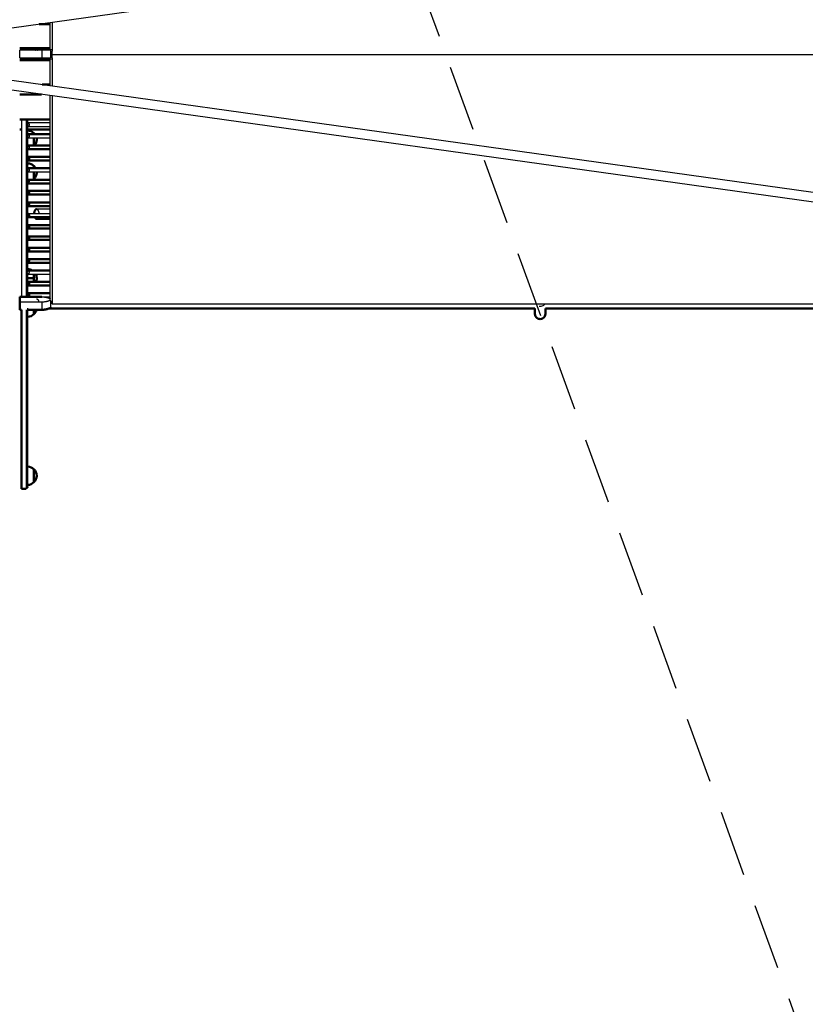
# Model space of a CAD drawing. Units: millimetres. Extents: x 17891 to 50629, y 2422 to 26255.
# Drawn here: x 38187 to 39697, y 21612 to 23504 of the extents above; entities that cross this region are included whole.
import ezdxf

# ---------------------------------------------------------------- set-up
doc = ezdxf.new("R2010")
doc.units = ezdxf.units.MM
doc.header["$LTSCALE"] = 20
doc.linetypes.add('HIDDEN', pattern=[9.525, 6.35, -3.175])
doc.layers.add('EN-SafetyZone', color=7, linetype='HIDDEN', true_color=0x66cc66)
doc.layers.add('Top view$Visible$Curves', color=7, linetype='Continuous', true_color=0x000000)
doc.layers.add('Top view$Visible$SceneSilhouetteCurves', color=7, linetype='Continuous', lineweight=50, true_color=0x000000)

msp = doc.modelspace()

# ---------------------------------------------------------------- linework, layer by layer
at = {"layer": 'EN-SafetyZone'}
msp.add_line((38950, 23592.3), (39768.2, 21339.9), dxfattribs=at)
msp.add_arc((36875, 23915), 2100, 351.1603, 207.4446, dxfattribs=at)
at = {"layer": 'Top view$Visible$Curves', "color": 250, "lineweight": -3, "true_color": 0x333333}
for p, q in [((41392.1, 23938.3), (37813.3, 23438.3)), ((37813.3, 23438.3), (41392.1, 22938)), ((41389.4, 22919.2), (37750.6, 23427.9))]:
    msp.add_line(p, q, dxfattribs=at)
at = {"layer": 'Top view$Visible$Curves', "color": 0, "linetype": 'ByBlock'}
for p, q in [((38224.7, 23495.8), (38246, 23495.8)), ((38187.4, 23447.3), (38219.7, 23447.3)), ((38219.7, 23447.3), (38249.5, 23447.3)), ((38219.7, 23428.3), (38187.4, 23428.3)), ((38249.5, 23428.3), (38219.7, 23428.3)), ((38246, 23379.9), (38230.7, 23379.9)), ((38187.4, 23360.9), (38229.4, 23360.9)), ((38246, 23312.5), (38187.4, 23312.5)), ((38246, 23306.1), (38203.7, 23306.1)), ((38203.7, 23299.1), (38246, 23299.1)), ((38187.4, 23293.5), (38190.6, 23293.5)), ((38202.6, 23293.5), (38246, 23293.5)), ((38246, 23284.2), (38203.7, 23284.2)), ((38203.7, 23277.2), (38246, 23277.2)), ((38246, 23262.5), (38203.7, 23262.5)), ((38203.7, 23255.5), (38246, 23255.5)), ((38246, 23240.6), (38203.7, 23240.6)), ((38203.7, 23233.6), (38246, 23233.6)), ((38246, 23218.8), (38203.7, 23218.8)), ((38203.7, 23211.8), (38246, 23211.8)), ((39246.3, 23218.8), (39246.3, 23218.8)), ((38246, 23196.9), (38203.7, 23196.9)), ((38203.7, 23189.9), (38246, 23189.9)), ((38246, 23175.2), (38203.7, 23175.2)), ((38203.7, 23168.2), (38246, 23168.2)), ((38246, 23153.3), (38203.7, 23153.3)), ((38203.7, 23146.3), (38246, 23146.3)), ((38246, 23131.6), (38203.7, 23131.6)), ((38246, 23140.4), (38219.7, 23140.4)), ((38203.7, 23124.6), (38246, 23124.6)), ((38246, 23109.8), (38203.7, 23109.8)), ((38219.7, 23121.4), (38246, 23121.4)), ((38203.7, 23102.8), (38246, 23102.8)), ((38246, 23088), (38203.7, 23088)), ((38203.7, 23081), (38246, 23081)), ((38246, 23066.2), (38203.7, 23066.2)), ((38203.7, 23059.2), (38246, 23059.2)), ((38246, 23044.4), (38203.7, 23044.4)), ((38203.7, 23037.4), (38246, 23037.4)), ((38246, 23022.6), (38203.7, 23022.6)), ((38203.7, 23015.6), (38246, 23015.6)), ((38246, 23000.7), (38203.7, 23000.7)), ((38203.7, 22993.7), (38246, 22993.7)), ((38246, 22978.8), (38203.7, 22978.8)), ((38203.7, 22971.8), (38246, 22971.8)), ((38246, 22968), (38245.8, 22968)), ((38242.8, 22949), (39177.7, 22949)), ((39197.8, 22949), (40177.7, 22949))]:
    msp.add_line(p, q, dxfattribs=at)
at = {"layer": 'Top view$Visible$Curves', "color": 172, "lineweight": -3, "true_color": 0x0000bf}
for p, q in [((38246, 23447.3), (38246, 23498.7)), ((38249.5, 23499.2), (38249.5, 23444.2)), ((38249.5, 23437.6), (38249.5, 23444.2)), ((38249.5, 23431), (38249.5, 23437.6)), ((38249.5, 23437.6), (42125.9, 23437.6)), ((38246, 23377.8), (38246, 23428.3)), ((38249.5, 23431), (38249.5, 23377.3)), ((38246, 22965.4), (38246, 23358.6)), ((38249.5, 23358.1), (38249.5, 22958.5)), ((38246, 22965.1), (38249.5, 22958.5)), ((38249.5, 22958.5), (41108.1, 22958.5))]:
    msp.add_line(p, q, dxfattribs=at)
at = {"layer": 'Top view$Visible$Curves', "color": 250, "linetype": 'ByBlock', "true_color": 0x333333}
for p, q in [((38246, 23449.6), (38187.4, 23449.6)), ((38187.4, 23426.6), (38246, 23426.6))]:
    msp.add_line(p, q, dxfattribs=at)
at = {"layer": 'Top view$Visible$Curves', "color": 252, "lineweight": -3, "true_color": 0x848484}
for p, q in [((38187.6, 23430.9), (38187.6, 23445.9)), ((38229.8, 23445.9), (38187.6, 23445.9)), ((38229.8, 23445.9), (38229.8, 23430.9)), ((38246.6, 23445.9), (38229.8, 23445.9)), ((38246.6, 23445.9), (38246.6, 23430.9)), ((38187.6, 23430.9), (38229.8, 23430.9)), ((38229.8, 23430.9), (38246.6, 23430.9)), ((38229.8, 22961.3), (38187.6, 22961.3)), ((38229.8, 22961.3), (38229.8, 22946.6)), ((38246.6, 22964), (38246.6, 22952))]:
    msp.add_line(p, q, dxfattribs=at)
at = {"layer": 'Top view$Visible$Curves', "color": 241, "lineweight": -3, "true_color": 0xff7f9f}
for p, q in [((38190.6, 23312.2), (38190.6, 23312.1)), ((38190.6, 23312.2), (38199.6, 23312.2)), ((38190.6, 23312.1), (38190.6, 22972)), ((38199.6, 23312.1), (38199.6, 23312.2)), ((38199.6, 23312.1), (38199.6, 22972)), ((38202.6, 23309.1), (38202.6, 23021.7)), ((38202.6, 23016.4), (38202.6, 22972)), ((38199.6, 22946.6), (38199.6, 22604.3)), ((38202.6, 22950.2), (38202.6, 22946.8)), ((38202.6, 22946.8), (38202.6, 22606.4))]:
    msp.add_line(p, q, dxfattribs=at)
at = {"layer": 'Top view$Visible$Curves', "color": 145, "true_color": 0x4c8599}
for p, q in [((38214.6, 23286.3), (38214.6, 23284.2)), ((38214.6, 23284.2), (38214.6, 23286.2)), ((38214.6, 23273.8), (38214.6, 23277.2)), ((38214.6, 23277.2), (38214.6, 23273.8)), ((38214.6, 23273.8), (38214.6, 23262.5)), ((38214.6, 23273.8), (38214.6, 23262.5)), ((38214.6, 23223.3), (38214.6, 23218.8)), ((38214.6, 23218.8), (38214.6, 23223.2)), ((38214.6, 23211.8), (38214.6, 23210.8)), ((38214.6, 23210.8), (38214.6, 23211.8)), ((38214.6, 23210.8), (38214.6, 23198.3)), ((38214.6, 23210.8), (38214.6, 23198.5)), ((38214.6, 23007.8), (38214.6, 23015.6)), ((38214.6, 23015.6), (38214.6, 23007.8)), ((38202.6, 23007.8), (38214.6, 23007.8)), ((38214.6, 23007.8), (38214.6, 23000.7)), ((38214.6, 22946.6), (38214.6, 22938.3)), ((38214.6, 22946.6), (38214.6, 22938.5)), ((38214.6, 22640.3), (38214.6, 22627.8)), ((38214.6, 22627.8), (38214.6, 22640.1)), ((38214.6, 22627.8), (38214.6, 22615.3)), ((38214.6, 22627.8), (38214.6, 22615.4))]:
    msp.add_line(p, q, dxfattribs=at)
at = {"layer": 'Top view$Visible$Curves', "color": 252, "true_color": 0x848484}
for p, q in [((38187.6, 22961.3), (38187.6, 22972)), ((38187.6, 22972), (38229.8, 22972)), ((38187.6, 22946.6), (38187.6, 22961.3)), ((38190.6, 22946.6), (38187.6, 22946.6)), ((38229.8, 22946.6), (38202.6, 22946.6))]:
    msp.add_line(p, q, dxfattribs=at)
at = {"layer": 'Top view$Visible$Curves', "color": 241, "true_color": 0xff7f9f}
for p, q in [((38190.6, 22946.6), (38190.6, 22604.3)), ((38190.6, 22604.3), (38190.6, 22602.8)), ((38199.6, 22602.8), (38190.6, 22602.8)), ((38199.6, 22602.8), (38199.6, 22604.3))]:
    msp.add_line(p, q, dxfattribs=at)
at = {"layer": 'Top view$Visible$Curves', "color": 9, "true_color": 0xc0c0c0}
for p, q in [((39177.8, 22939.9), (39177.7, 22939.1)), ((39197.8, 22939.1), (39197.7, 22939.9)), ((39197.8, 22949), (39197.8, 22939.1)), ((39197.8, 22939.1), (39197.8, 22939))]:
    msp.add_line(p, q, dxfattribs=at)
at = {"layer": 'Top view$Visible$Curves', "color": 241, "lineweight": -3, "true_color": 0xff7f9f, "extrusion": (0, 0, -1)}
msp.add_arc((-38199.7, 23309.1), 2.97, 89.3318, 179.3159, dxfattribs=at)
at = {"layer": 'Top view$Visible$Curves', "color": 145, "true_color": 0x4c8599, "extrusion": (0, 0, -1)}
for centre, start, end in [((-38202.4, 23274.3), 90.6413, 135.8135), ((-38202.4, 23273.3), 261.7036, 269.3587), ((-38202.4, 23211.3), 90.6413, 135.8135), ((-38202.4, 23210.3), 260.1141, 269.3587), ((-38202.4, 23210.3), 224.1865, 231.7779), ((-38202.4, 23008.3), 90.6413, 122.8499), ((-38202.4, 22950.3), 224.1865, 269.3587), ((-38202.4, 22628.3), 90.6413, 135.8135), ((-38202.4, 22627.3), 224.1865, 269.3587)]:
    msp.add_arc(centre, 17, start, end, dxfattribs=at)
at = {"layer": 'Top view$Visible$Curves', "color": 145, "true_color": 0x4c8599}
for centre, start, end in [((38203.1, 23273.8), 37.7068, 47.3321), ((38203.1, 23273.8), 318.055, 0), ((38203.1, 23273.8), 0, 11.5286), ((38203.1, 23210.8), 27.9437, 47.3321), ((38203.1, 23210.8), 312.6679, 0), ((38203.1, 23210.8), 0, 3.2584), ((38203.1, 23007.8), 0, 27.2455), ((38203.1, 23007.8), 335.4792, 0), ((38203.1, 22950.8), 312.6679, 345.7766), ((38203.1, 22627.8), 0, 47.3321), ((38203.1, 22627.8), 312.6679, 0)]:
    msp.add_arc(centre, 17, start, end, dxfattribs=at)
at = {"layer": 'Top view$Visible$Curves', "color": 9, "true_color": 0xc0c0c0}
msp.add_arc((39187.3, 22940.7), 9.58, 180.0001, 184.9779, dxfattribs=at)
at = {"layer": 'Top view$Visible$Curves', "color": 9, "true_color": 0xc0c0c0, "extrusion": (0, 0, -1)}
for centre, radius, start, end in [((-39188.2, 22940.7), 9.58, 180.0002, 184.9914), ((-39187.7, 22939), 10, 180.0014, 281.0399)]:
    msp.add_arc(centre, radius, start, end, dxfattribs=at)
at = {"layer": 'Top view$Visible$Curves', "color": 0, "linetype": 'ByBlock'}
for points, weights in [([(38217.3, 23445.9), (38218.4, 23447.3), (38219.7, 23447.3)], [0.865622427342, 0.895594674002, 1]), ([(38219.7, 23447.3), (38221, 23447.3), (38222.1, 23445.9)], [1, 0.895594674002, 0.865622427342]), ([(38219.7, 23428.3), (38217.9, 23428.3), (38216.6, 23430.9)], [1, 0.858275069745, 0.853705625282]), ([(38222.8, 23430.9), (38221.5, 23428.3), (38219.7, 23428.3)], [0.853705625282, 0.858275069745, 1]), ([(38219.7, 23140.4), (38215.5, 23140.4), (38215.2, 23131.6)], [1, 0.72212054743, 0.971511684963]), ([(38219.7, 23140.4), (38223.9, 23140.4), (38224.2, 23131.6)], [1, 0.72212054743, 0.971511684963]), ([(38216.3, 23124.6), (38217.7, 23121.4), (38219.7, 23121.4)], [0.854325124061, 0.842922409934, 1]), ([(38223.1, 23124.6), (38221.8, 23121.4), (38219.7, 23121.4)], [0.854325637307, 0.842918875428, 1]), ([(38219.7, 22968), (38223.1, 22968), (38224.1, 22961.3)], [1, 0.764899372855, 0.907221651627])]:
    msp.add_rational_spline(points, weights, degree=2, dxfattribs=at)
for points, weights, knots in [([(38203.7, 23306.1), (38205.4, 23306.1), (38205.4, 23302.6), (38205.4, 23299.1), (38203.7, 23299.1)], [1, 0.707106781186, 1, 0.707106781186, 1], [0, 0, 0, 7.108171, 7.108171, 14.216342, 14.216342, 14.216342]), ([(38203.7, 23284.2), (38205.4, 23284.2), (38205.4, 23280.7), (38205.4, 23277.2), (38203.7, 23277.2)], [1, 0.707106781186, 1, 0.707106781186, 1], [0, 0, 0, 7.108171, 7.108171, 14.216342, 14.216342, 14.216342]), ([(38203.7, 23262.5), (38205.4, 23262.5), (38205.4, 23259), (38205.4, 23255.5), (38203.7, 23255.5)], [1, 0.707106781186, 1, 0.707106781186, 1], [0, 0, 0, 7.108171, 7.108171, 14.216342, 14.216342, 14.216342]), ([(38203.7, 23240.6), (38205.4, 23240.6), (38205.4, 23237.1), (38205.4, 23233.6), (38203.7, 23233.6)], [1, 0.707106781186, 1, 0.707106781186, 1], [0, 0, 0, 7.108171, 7.108171, 14.216342, 14.216342, 14.216342]), ([(38203.7, 23218.8), (38205.4, 23218.8), (38205.4, 23215.3), (38205.4, 23211.8), (38203.7, 23211.8)], [1, 0.707106781186, 1, 0.707106781186, 1], [0, 0, 0, 7.108171, 7.108171, 14.216342, 14.216342, 14.216342]), ([(38203.7, 23196.9), (38205.3, 23196.9), (38205.3, 23193.4), (38205.3, 23189.9), (38203.7, 23189.9)], [1, 0.707106781186, 1, 0.707106781186, 1], [0, 0, 0, 7.108171, 7.108171, 14.216342, 14.216342, 14.216342]), ([(38203.7, 23175.2), (38205.3, 23175.2), (38205.3, 23171.7), (38205.3, 23168.2), (38203.7, 23168.2)], [1, 0.707106781186, 1, 0.707106781186, 1], [0, 0, 0, 7.108171, 7.108171, 14.216342, 14.216342, 14.216342]), ([(38203.7, 23153.3), (38205.3, 23153.3), (38205.3, 23149.8), (38205.3, 23146.3), (38203.7, 23146.3)], [1, 0.707106781186, 1, 0.707106781186, 1], [0, 0, 0, 7.108171, 7.108171, 14.216342, 14.216342, 14.216342]), ([(38203.7, 23131.6), (38205.4, 23131.6), (38205.4, 23128.1), (38205.4, 23124.6), (38203.7, 23124.6)], [1, 0.707106781186, 1, 0.707106781186, 1], [0, 0, 0, 7.108171, 7.108171, 14.216342, 14.216342, 14.216342]), ([(38203.7, 23109.8), (38205.4, 23109.8), (38205.4, 23106.3), (38205.4, 23102.8), (38203.7, 23102.8)], [1, 0.707106781187, 1, 0.707106781187, 1], [0, 0, 0, 7.108159, 7.108159, 14.216318, 14.216318, 14.216318]), ([(38203.7, 23088), (38205.4, 23088), (38205.4, 23084.5), (38205.4, 23081), (38203.7, 23081)], [1, 0.707106781186, 1, 0.707106781186, 1], [0, 0, 0, 7.108171, 7.108171, 14.216342, 14.216342, 14.216342]), ([(38203.7, 23066.2), (38205.4, 23066.2), (38205.4, 23062.7), (38205.4, 23059.2), (38203.7, 23059.2)], [1, 0.707106781186, 1, 0.707106781186, 1], [0, 0, 0, 7.108171, 7.108171, 14.216342, 14.216342, 14.216342]), ([(38203.7, 23044.4), (38205.3, 23044.4), (38205.3, 23040.9), (38205.3, 23037.4), (38203.7, 23037.4)], [1, 0.707106781186, 1, 0.707106781186, 1], [0, 0, 0, 7.108171, 7.108171, 14.216342, 14.216342, 14.216342]), ([(38203.7, 23015.6), (38202, 23015.6), (38202, 23019.1), (38202, 23022.6), (38203.7, 23022.6)], [1, 0.707106781186, 1, 0.707106781186, 1], [14.216342, 14.216342, 14.216342, 21.324513, 21.324513, 28.432684, 28.432684, 28.432684]), ([(38203.7, 23022.6), (38205.3, 23022.6), (38205.3, 23019.1), (38205.3, 23015.6), (38203.7, 23015.6)], [1, 0.707106781186, 1, 0.707106781186, 1], [0, 0, 0, 7.108171, 7.108171, 14.216342, 14.216342, 14.216342]), ([(38203.7, 23000.7), (38205.4, 23000.7), (38205.4, 22997.2), (38205.4, 22993.7), (38203.7, 22993.7)], [1, 0.707106781186, 1, 0.707106781186, 1], [0, 0, 0, 7.108171, 7.108171, 14.216342, 14.216342, 14.216342]), ([(38203.7, 22978.8), (38205.4, 22978.8), (38205.4, 22975.3), (38205.4, 22971.8), (38203.7, 22971.8)], [1, 0.707106781186, 1, 0.707106781186, 1], [0, 0, 0, 7.108171, 7.108171, 14.216342, 14.216342, 14.216342])]:
    msp.add_rational_spline(points, weights, degree=2, knots=knots, dxfattribs=at)
at = {"layer": 'Top view$Visible$Curves', "color": 252, "lineweight": -3, "true_color": 0x848484}
for points, weights in [([(38229.8, 22972), (38243, 22970.9), (38246, 22967.9)], [1, 0.861689261833, 0.948397887056]), ([(38246, 22965.4), (38243, 22962.4), (38229.8, 22961.3)], [0.948398101263, 0.861689090989, 1])]:
    msp.add_rational_spline(points, weights, degree=2, dxfattribs=at)
at = {"layer": 'Top view$Visible$Curves', "color": 9, "lineweight": -3, "true_color": 0xc0c0c0}
msp.add_open_spline([(39185.8, 22953.8), (39187.1, 22953.6), (39188.4, 22953.6), (39191, 22954), (39192.2, 22954.4), (39194.4, 22955.4), (39195.3, 22956.1), (39196.5, 22957.4), (39196.9, 22957.9), (39197.2, 22958.5)], degree=3, knots=[-96.364368, -96.364368, -96.364368, -96.364368, -92.447367, -92.447367, -88.530428, -88.530428, -84.613553, -84.613553, -81.987982, -81.987982, -81.987982, -81.987982], dxfattribs=at)
at = {"layer": 'Top view$Visible$Curves', "color": 252, "true_color": 0x848484}
msp.add_rational_spline([(38229.8, 22946.6), (38246.6, 22948.1), (38246.6, 22952)], [1, 0.829971429977, 1], degree=2, dxfattribs=at)
at = {"layer": 'Top view$Visible$Curves', "color": 9, "true_color": 0xc0c0c0}
msp.add_rational_spline([(39185.8, 22929.2), (39179.3, 22930.5), (39177.9, 22937), (39177.9, 22937.1), (39177.9, 22937.3), (39177.9, 22937.4), (39177.8, 22937.6), (39177.8, 22937.8), (39177.8, 22937.9), (39177.8, 22938.1), (39177.8, 22938.2), (39177.8, 22938.4), (39177.7, 22938.6), (39177.7, 22938.7), (39177.7, 22938.9), (39177.7, 22944), (39177.7, 22949)], [1, 0.833797775471, 1, 1, 1, 1, 1, 1, 1, 1, 1, 1, 1, 1, 1, 1, 1], degree=2, knots=[0, 0, 0, 11.788627, 11.788627, 12.788627, 12.788627, 13.788627, 13.788627, 14.788627, 14.788627, 15.788627, 15.788627, 16.788627, 16.788627, 17.788627, 17.788627, 24.590673, 24.590673, 24.590673], dxfattribs=at)
at = {"layer": 'Top view$Visible$Curves', "color": 241, "true_color": 0xff7f9f}
msp.add_rational_spline([(38202.6, 22606.4), (38202.6, 22604.3), (38199.6, 22604.3)], [1, 0.707106781021, 1], degree=2, dxfattribs=at)
at = {"layer": 'Top view$Visible$SceneSilhouetteCurves', "color": 0, "linetype": 'ByBlock'}
for p, q in [((38224.7, 23495.8), (38246, 23495.8)), ((38246, 23379.9), (38230.7, 23379.9)), ((38187.4, 23360.9), (38229.4, 23360.9)), ((38246, 23312.5), (38187.4, 23312.5)), ((38187.4, 23293.5), (38190.6, 23293.5)), ((38202.6, 23293.5), (38246, 23293.5)), ((38246, 23284.2), (38203.7, 23284.2)), ((38246, 23262.5), (38203.7, 23262.5)), ((38203.7, 23255.5), (38246, 23255.5)), ((38246, 23240.6), (38203.7, 23240.6)), ((38203.7, 23233.6), (38246, 23233.6)), ((38246, 23218.8), (38203.7, 23218.8)), ((38246, 23196.9), (38203.7, 23196.9)), ((38203.7, 23189.9), (38246, 23189.9)), ((38246, 23175.2), (38203.7, 23175.2)), ((38203.7, 23168.2), (38246, 23168.2)), ((38246, 23153.3), (38203.7, 23153.3)), ((38203.7, 23146.3), (38246, 23146.3)), ((38203.7, 23124.6), (38246, 23124.6)), ((38246, 23109.8), (38203.7, 23109.8)), ((38219.7, 23121.4), (38246, 23121.4)), ((38203.7, 23102.8), (38246, 23102.8)), ((38246, 23088), (38203.7, 23088)), ((38203.7, 23081), (38246, 23081)), ((38246, 23066.2), (38203.7, 23066.2)), ((38203.7, 23059.2), (38246, 23059.2)), ((38246, 23044.4), (38203.7, 23044.4)), ((38203.7, 23037.4), (38246, 23037.4)), ((38246, 23022.6), (38203.7, 23022.6)), ((38246, 23000.7), (38203.7, 23000.7)), ((38203.7, 22993.7), (38246, 22993.7)), ((38246, 22978.8), (38203.7, 22978.8)), ((38246, 22968), (38245.8, 22968)), ((38242.8, 22949), (39177.7, 22949)), ((39197.8, 22949), (40177.7, 22949))]:
    msp.add_line(p, q, dxfattribs=at)
at = {"layer": 'Top view$Visible$SceneSilhouetteCurves', "color": 250, "linetype": 'ByBlock', "true_color": 0x333333}
for p, q in [((38246, 23449.6), (38187.4, 23449.6)), ((38187.4, 23426.6), (38246, 23426.6))]:
    msp.add_line(p, q, dxfattribs=at)
at = {"layer": 'Top view$Visible$SceneSilhouetteCurves', "color": 145, "true_color": 0x4c8599}
for p, q in [((38214.6, 23286.3), (38214.6, 23284.2)), ((38214.6, 23284.2), (38214.6, 23286.2)), ((38214.6, 23273.8), (38214.6, 23277.2)), ((38214.6, 23277.2), (38214.6, 23273.8)), ((38214.6, 23273.8), (38214.6, 23262.5)), ((38214.6, 23273.8), (38214.6, 23262.5)), ((38214.6, 23223.3), (38214.6, 23218.8)), ((38214.6, 23218.8), (38214.6, 23223.2)), ((38214.6, 23211.8), (38214.6, 23210.8)), ((38214.6, 23210.8), (38214.6, 23211.8)), ((38214.6, 23210.8), (38214.6, 23198.3)), ((38214.6, 23210.8), (38214.6, 23198.5)), ((38214.6, 23007.8), (38214.6, 23015.6)), ((38214.6, 23015.6), (38214.6, 23007.8)), ((38202.6, 23007.8), (38214.6, 23007.8)), ((38214.6, 23007.8), (38214.6, 23000.7)), ((38214.6, 22946.6), (38214.6, 22938.3)), ((38214.6, 22946.6), (38214.6, 22938.5)), ((38214.6, 22640.3), (38214.6, 22627.8)), ((38214.6, 22627.8), (38214.6, 22640.1)), ((38214.6, 22627.8), (38214.6, 22615.3)), ((38214.6, 22627.8), (38214.6, 22615.4))]:
    msp.add_line(p, q, dxfattribs=at)
at = {"layer": 'Top view$Visible$SceneSilhouetteCurves', "color": 252, "true_color": 0x848484}
for p, q in [((38187.6, 22961.3), (38187.6, 22972)), ((38187.6, 22972), (38229.8, 22972)), ((38187.6, 22946.6), (38187.6, 22961.3)), ((38190.6, 22946.6), (38187.6, 22946.6)), ((38229.8, 22946.6), (38202.6, 22946.6))]:
    msp.add_line(p, q, dxfattribs=at)
at = {"layer": 'Top view$Visible$SceneSilhouetteCurves', "color": 241, "true_color": 0xff7f9f}
for p, q in [((38190.6, 22946.6), (38190.6, 22604.3)), ((38190.6, 22604.3), (38190.6, 22602.8)), ((38199.6, 22602.8), (38190.6, 22602.8)), ((38199.6, 22602.8), (38199.6, 22604.3))]:
    msp.add_line(p, q, dxfattribs=at)
at = {"layer": 'Top view$Visible$SceneSilhouetteCurves', "color": 9, "true_color": 0xc0c0c0}
for p, q in [((39177.8, 22939.9), (39177.7, 22939.1)), ((39197.8, 22939.1), (39197.7, 22939.9)), ((39197.8, 22949), (39197.8, 22939.1)), ((39197.8, 22939.1), (39197.8, 22939))]:
    msp.add_line(p, q, dxfattribs=at)
at = {"layer": 'Top view$Visible$SceneSilhouetteCurves', "color": 145, "true_color": 0x4c8599, "extrusion": (0, 0, -1)}
for centre, start, end in [((-38202.4, 23274.3), 90.6413, 135.8135), ((-38202.4, 23273.3), 261.7036, 269.3587), ((-38202.4, 23211.3), 90.6413, 135.8135), ((-38202.4, 23210.3), 260.1141, 269.3587), ((-38202.4, 23210.3), 224.1865, 231.7779), ((-38202.4, 23008.3), 90.6413, 122.8499), ((-38202.4, 22950.3), 224.1865, 269.3587), ((-38202.4, 22628.3), 90.6413, 135.8135), ((-38202.4, 22627.3), 224.1865, 269.3587)]:
    msp.add_arc(centre, 17, start, end, dxfattribs=at)
at = {"layer": 'Top view$Visible$SceneSilhouetteCurves', "color": 145, "true_color": 0x4c8599}
for centre, start, end in [((38203.1, 23273.8), 37.7068, 47.3321), ((38203.1, 23273.8), 318.055, 0), ((38203.1, 23273.8), 0, 11.5286), ((38203.1, 23210.8), 27.9437, 47.3321), ((38203.1, 23210.8), 312.6679, 0), ((38203.1, 23210.8), 0, 3.2584), ((38203.1, 23007.8), 0, 27.2455), ((38203.1, 23007.8), 335.4792, 0), ((38203.1, 22950.8), 312.6679, 345.7766), ((38203.1, 22627.8), 0, 47.3321), ((38203.1, 22627.8), 312.6679, 0)]:
    msp.add_arc(centre, 17, start, end, dxfattribs=at)
at = {"layer": 'Top view$Visible$SceneSilhouetteCurves', "color": 9, "true_color": 0xc0c0c0}
msp.add_arc((39187.3, 22940.7), 9.58, 180.0001, 184.9779, dxfattribs=at)
at = {"layer": 'Top view$Visible$SceneSilhouetteCurves', "color": 9, "true_color": 0xc0c0c0, "extrusion": (0, 0, -1)}
for centre, radius, start, end in [((-39188.2, 22940.7), 9.58, 180.0002, 184.9914), ((-39187.7, 22939), 10, 180.0014, 281.0399)]:
    msp.add_arc(centre, radius, start, end, dxfattribs=at)
at = {"layer": 'Top view$Visible$SceneSilhouetteCurves', "color": 0, "linetype": 'ByBlock'}
for points, weights, knots in [([(38203.7, 23240.6), (38205.4, 23240.6), (38205.4, 23237.1), (38205.4, 23233.6), (38203.7, 23233.6)], [1, 0.707106781186, 1, 0.707106781186, 1], [0, 0, 0, 7.108171, 7.108171, 14.216342, 14.216342, 14.216342]), ([(38203.7, 23175.2), (38205.3, 23175.2), (38205.3, 23171.7), (38205.3, 23168.2), (38203.7, 23168.2)], [1, 0.707106781186, 1, 0.707106781186, 1], [0, 0, 0, 7.108171, 7.108171, 14.216342, 14.216342, 14.216342]), ([(38203.7, 23153.3), (38205.3, 23153.3), (38205.3, 23149.8), (38205.3, 23146.3), (38203.7, 23146.3)], [1, 0.707106781186, 1, 0.707106781186, 1], [0, 0, 0, 7.108171, 7.108171, 14.216342, 14.216342, 14.216342]), ([(38203.7, 23131.6), (38205.4, 23131.6), (38205.4, 23128.1), (38205.4, 23124.6), (38203.7, 23124.6)], [1, 0.707106781186, 1, 0.707106781186, 1], [0, 0, 0, 7.108171, 7.108171, 14.216342, 14.216342, 14.216342]), ([(38203.7, 23109.8), (38205.4, 23109.8), (38205.4, 23106.3), (38205.4, 23102.8), (38203.7, 23102.8)], [1, 0.707106781187, 1, 0.707106781187, 1], [0, 0, 0, 7.108159, 7.108159, 14.216318, 14.216318, 14.216318]), ([(38203.7, 23088), (38205.4, 23088), (38205.4, 23084.5), (38205.4, 23081), (38203.7, 23081)], [1, 0.707106781186, 1, 0.707106781186, 1], [0, 0, 0, 7.108171, 7.108171, 14.216342, 14.216342, 14.216342]), ([(38203.7, 23066.2), (38205.4, 23066.2), (38205.4, 23062.7), (38205.4, 23059.2), (38203.7, 23059.2)], [1, 0.707106781186, 1, 0.707106781186, 1], [0, 0, 0, 7.108171, 7.108171, 14.216342, 14.216342, 14.216342]), ([(38203.7, 23044.4), (38205.3, 23044.4), (38205.3, 23040.9), (38205.3, 23037.4), (38203.7, 23037.4)], [1, 0.707106781186, 1, 0.707106781186, 1], [0, 0, 0, 7.108171, 7.108171, 14.216342, 14.216342, 14.216342]), ([(38203.7, 23000.7), (38205.4, 23000.7), (38205.4, 22997.2), (38205.4, 22993.7), (38203.7, 22993.7)], [1, 0.707106781186, 1, 0.707106781186, 1], [0, 0, 0, 7.108171, 7.108171, 14.216342, 14.216342, 14.216342]), ([(38203.7, 22978.8), (38205.4, 22978.8), (38205.4, 22975.3), (38205.4, 22971.8), (38203.7, 22971.8)], [1, 0.707106781186, 1, 0.707106781186, 1], [0, 0, 0, 7.108171, 7.108171, 14.216342, 14.216342, 14.216342])]:
    msp.add_rational_spline(points, weights, degree=2, knots=knots, dxfattribs=at)
for points, weights in [([(38219.7, 23140.4), (38215.5, 23140.4), (38215.2, 23131.6)], [1, 0.72212054743, 0.971511684963]), ([(38216.3, 23124.6), (38217.7, 23121.4), (38219.7, 23121.4)], [0.854325124061, 0.842922409934, 1])]:
    msp.add_rational_spline(points, weights, degree=2, dxfattribs=at)
at = {"layer": 'Top view$Visible$SceneSilhouetteCurves', "color": 252, "true_color": 0x848484}
msp.add_rational_spline([(38229.8, 22946.6), (38246.6, 22948.1), (38246.6, 22952)], [1, 0.829971429977, 1], degree=2, dxfattribs=at)
at = {"layer": 'Top view$Visible$SceneSilhouetteCurves', "color": 9, "true_color": 0xc0c0c0}
msp.add_rational_spline([(39185.8, 22929.2), (39179.3, 22930.5), (39177.9, 22937), (39177.9, 22937.1), (39177.9, 22937.3), (39177.9, 22937.4), (39177.8, 22937.6), (39177.8, 22937.8), (39177.8, 22937.9), (39177.8, 22938.1), (39177.8, 22938.2), (39177.8, 22938.4), (39177.7, 22938.6), (39177.7, 22938.7), (39177.7, 22938.9), (39177.7, 22944), (39177.7, 22949)], [1, 0.833797775471, 1, 1, 1, 1, 1, 1, 1, 1, 1, 1, 1, 1, 1, 1, 1], degree=2, knots=[0, 0, 0, 11.788627, 11.788627, 12.788627, 12.788627, 13.788627, 13.788627, 14.788627, 14.788627, 15.788627, 15.788627, 16.788627, 16.788627, 17.788627, 17.788627, 24.590673, 24.590673, 24.590673], dxfattribs=at)
at = {"layer": 'Top view$Visible$SceneSilhouetteCurves', "color": 241, "true_color": 0xff7f9f}
msp.add_rational_spline([(38202.6, 22606.4), (38202.6, 22604.3), (38199.6, 22604.3)], [1, 0.707106781021, 1], degree=2, dxfattribs=at)

doc.saveas('drawing.dxf')
